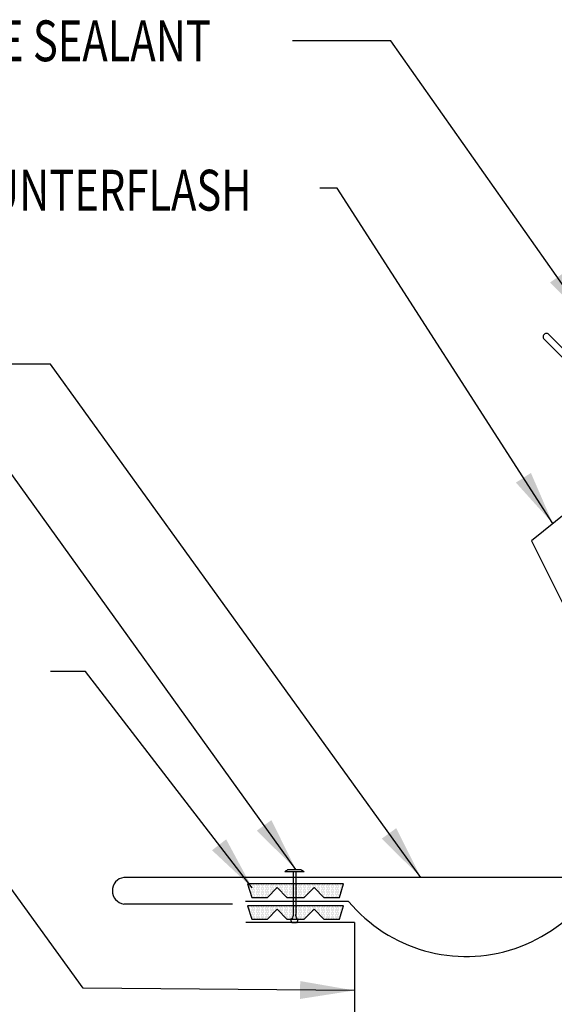
# Model space of a CAD drawing. Units: inches. Extents: x -3.1 to 42.5, y 11.3 to 54.
# Drawn here: x 26 to 31, y 45 to 54 of the extents above; entities that cross this region are included whole.
import ezdxf

# ---------------------------------------------------------------- set-up
doc = ezdxf.new("R2010")
doc.units = ezdxf.units.IN
doc.header["$MEASUREMENT"] = 0
for name, color, linetype in [('FASTENER', 9, 'Continuous'), ('TAPE', 8, 'Continuous'), ('TEXT', 2, 'Continuous'), ('TRIM', 6, 'Continuous')]:
    doc.layers.add(name, color=color, linetype=linetype)
doc.styles.add('TEXT1', font='ROMANS.shx', dxfattribs={"width": 0.75, "height": 0.375})
doc.dimstyles.new('DETAIL$7', dxfattribs={"dimscale": 4, "dimtxt": 0.375, "dimasz": 0.125, "dimexe": 0.0625, "dimexo": 0.125, "dimgap": 0.0625, "dimtad": 1, "dimdec": 4, "dimzin": 3, "dimdsep": 46, "dimlunit": 4, "dimtxsty": 'TEXT1', "dimblk": 'ARCHTICK', "dimcen": 0.0625, "dimclrd": 7, "dimclre": 7, "dimclrt": 2, "dimadec": 0, "dimazin": 0, "dimtfac": 0.59375, "dimtdec": 4, "dimtmove": 2, "dimatfit": 3, "dimfxl": 1, "dimfrac": 2, "dimtolj": 1, "dimtzin": 3, "dimarcsym": 0})

# ---------------------------------------------------------------- blocks, each defined once
blk = doc.blocks.new('fm4')
at = {"layer": 'FASTENER', "color": 12}
for p, q in [((-0.0892, 0.0179), (0.0892, 0.0179)), ((0.0604, 0.0404), (-0.0604, 0.0404)), ((-0.0121, 0.0179), (-0.0121, -0.3729)), ((0.0121, 0.0179), (0.0121, -0.3729)), ((-0.0199, -0.45), (0.0199, -0.45))]:
    blk.add_line(p, q, dxfattribs=at)
for centre, radius, start, end in [((0, -0.0664), 0.1227, 119.47767, 136.61428), ((0, -0.0664), 0.1227, 43.38572, 60.52233), ((0, -0.4276), 0.03, 143.76553, 228.40377), ((-0.0746, -0.3729), 0.0625, 323.76553, 0), ((0.0746, -0.3729), 0.0625, 180, 216.23447), ((0, -0.4276), 0.03, 311.59623, 36.23447)]:
    blk.add_arc(centre, radius, start, end, dxfattribs=at)
blk = doc.blocks.new('*X1')
at = {"color": 0}
for p, q in [((-0.4336, 0.1348), (-0.4336, 0.1348)), ((-0.4336, 0.123), (-0.4336, 0.123)), ((-0.4219, 0.1406), (-0.4219, 0.1406)), ((-0.4219, 0.1289), (-0.4219, 0.1289)), ((-0.4219, 0.1172), (-0.4219, 0.1172)), ((-0.4219, 0.1055), (-0.4219, 0.1055)), ((-0.4219, 0.0937), (-0.4219, 0.0937)), ((-0.4102, 0.1348), (-0.4102, 0.1348)), ((-0.4102, 0.123), (-0.4102, 0.123)), ((-0.4102, 0.1113), (-0.4102, 0.1113)), ((-0.4102, 0.0996), (-0.4102, 0.0996)), ((-0.3984, 0.1406), (-0.3984, 0.1406)), ((-0.3984, 0.1289), (-0.3984, 0.1289)), ((-0.3984, 0.1172), (-0.3984, 0.1172)), ((-0.3984, 0.1055), (-0.3984, 0.1055)), ((-0.3984, 0.0937), (-0.3984, 0.0937)), ((-0.3867, 0.1348), (-0.3867, 0.1348)), ((-0.3867, 0.123), (-0.3867, 0.123)), ((-0.3867, 0.1113), (-0.3867, 0.1113)), ((-0.3867, 0.0996), (-0.3867, 0.0996)), ((-0.375, 0.1406), (-0.375, 0.1406)), ((-0.375, 0.1289), (-0.375, 0.1289)), ((-0.375, 0.1172), (-0.375, 0.1172)), ((-0.375, 0.1055), (-0.375, 0.1055)), ((-0.375, 0.0937), (-0.375, 0.0937)), ((-0.3633, 0.1348), (-0.3633, 0.1348)), ((-0.3633, 0.123), (-0.3633, 0.123)), ((-0.3633, 0.1113), (-0.3633, 0.1113)), ((-0.3633, 0.0996), (-0.3633, 0.0996)), ((-0.3516, 0.1406), (-0.3516, 0.1406)), ((-0.3516, 0.1289), (-0.3516, 0.1289)), ((-0.3516, 0.1172), (-0.3516, 0.1172)), ((-0.3516, 0.1055), (-0.3516, 0.1055)), ((-0.3516, 0.0937), (-0.3516, 0.0937)), ((-0.3398, 0.1348), (-0.3398, 0.1348)), ((-0.3398, 0.123), (-0.3398, 0.123)), ((-0.3398, 0.1113), (-0.3398, 0.1113)), ((-0.3398, 0.0996), (-0.3398, 0.0996)), ((-0.3281, 0.1406), (-0.3281, 0.1406)), ((-0.3281, 0.1289), (-0.3281, 0.1289)), ((-0.3281, 0.1172), (-0.3281, 0.1172)), ((-0.3281, 0.1055), (-0.3281, 0.1055)), ((-0.3281, 0.0937), (-0.3281, 0.0937)), ((-0.3164, 0.1348), (-0.3164, 0.1348)), ((-0.3164, 0.123), (-0.3164, 0.123)), ((-0.3164, 0.1113), (-0.3164, 0.1113)), ((-0.3164, 0.0996), (-0.3164, 0.0996)), ((-0.3047, 0.1406), (-0.3047, 0.1406)), ((-0.3047, 0.1289), (-0.3047, 0.1289)), ((-0.3047, 0.1172), (-0.3047, 0.1172)), ((-0.3047, 0.1055), (-0.3047, 0.1055)), ((-0.3047, 0.0937), (-0.3047, 0.0937)), ((-0.293, 0.1348), (-0.293, 0.1348)), ((-0.293, 0.123), (-0.293, 0.123)), ((-0.293, 0.1113), (-0.293, 0.1113)), ((-0.293, 0.0996), (-0.293, 0.0996)), ((-0.2812, 0.1406), (-0.2812, 0.1406)), ((-0.2812, 0.1289), (-0.2812, 0.1289)), ((-0.2812, 0.1172), (-0.2812, 0.1172)), ((-0.2812, 0.1055), (-0.2812, 0.1055)), ((-0.2812, 0.0937), (-0.2812, 0.0937)), ((-0.2695, 0.1348), (-0.2695, 0.1348)), ((-0.2695, 0.123), (-0.2695, 0.123)), ((-0.2695, 0.1113), (-0.2695, 0.1113)), ((-0.2695, 0.0996), (-0.2695, 0.0996)), ((-0.2578, 0.1406), (-0.2578, 0.1406)), ((-0.2578, 0.1289), (-0.2578, 0.1289)), ((-0.2578, 0.1172), (-0.2578, 0.1172)), ((-0.2578, 0.1055), (-0.2578, 0.1055)), ((-0.2578, 0.0937), (-0.2578, 0.0937)), ((-0.2461, 0.1348), (-0.2461, 0.1348)), ((-0.2461, 0.123), (-0.2461, 0.123)), ((-0.2461, 0.1113), (-0.2461, 0.1113)), ((-0.2461, 0.0996), (-0.2461, 0.0996)), ((-0.2344, 0.1406), (-0.2344, 0.1406)), ((-0.2344, 0.1289), (-0.2344, 0.1289)), ((-0.2344, 0.1172), (-0.2344, 0.1172)), ((-0.2344, 0.1055), (-0.2344, 0.1055)), ((-0.2344, 0.0937), (-0.2344, 0.0937)), ((-0.2227, 0.1348), (-0.2227, 0.1348)), ((-0.2227, 0.123), (-0.2227, 0.123)), ((-0.2227, 0.1113), (-0.2227, 0.1113)), ((-0.2227, 0.0996), (-0.2227, 0.0996)), ((-0.2109, 0.1406), (-0.2109, 0.1406)), ((-0.2109, 0.1289), (-0.2109, 0.1289)), ((-0.2109, 0.1172), (-0.2109, 0.1172)), ((-0.2109, 0.1055), (-0.2109, 0.1055)), ((-0.2109, 0.0937), (-0.2109, 0.0937)), ((-0.1992, 0.1348), (-0.1992, 0.1348)), ((-0.1992, 0.123), (-0.1992, 0.123)), ((-0.1992, 0.1113), (-0.1992, 0.1113)), ((-0.1992, 0.0996), (-0.1992, 0.0996)), ((-0.1875, 0.1406), (-0.1875, 0.1406)), ((-0.1875, 0.1289), (-0.1875, 0.1289)), ((-0.1875, 0.1172), (-0.1875, 0.1172)), ((-0.1875, 0.1055), (-0.1875, 0.1055)), ((-0.1875, 0.0937), (-0.1875, 0.0937)), ((-0.1758, 0.1348), (-0.1758, 0.1348)), ((-0.1758, 0.123), (-0.1758, 0.123)), ((-0.1758, 0.1113), (-0.1758, 0.1113)), ((-0.1641, 0.1406), (-0.1641, 0.1406)), ((-0.1641, 0.1289), (-0.1641, 0.1289)), ((-0.1641, 0.1172), (-0.1641, 0.1172)), ((-0.1641, 0.1055), (-0.1641, 0.1055)), ((-0.1523, 0.1348), (-0.1523, 0.1348)), ((-0.1523, 0.123), (-0.1523, 0.123)), ((-0.1523, 0.1113), (-0.1523, 0.1113)), ((-0.1523, 0.0996), (-0.1523, 0.0996)), ((-0.1406, 0.1406), (-0.1406, 0.1406)), ((-0.1406, 0.1289), (-0.1406, 0.1289)), ((-0.1406, 0.1172), (-0.1406, 0.1172)), ((-0.1406, 0.1055), (-0.1406, 0.1055)), ((-0.1406, 0.0937), (-0.1406, 0.0937)), ((-0.1289, 0.1348), (-0.1289, 0.1348)), ((-0.1289, 0.123), (-0.1289, 0.123)), ((-0.1289, 0.1113), (-0.1289, 0.1113)), ((-0.1289, 0.0996), (-0.1289, 0.0996)), ((-0.1172, 0.1406), (-0.1172, 0.1406)), ((-0.1172, 0.1289), (-0.1172, 0.1289)), ((-0.1172, 0.1172), (-0.1172, 0.1172)), ((-0.1172, 0.1055), (-0.1172, 0.1055)), ((-0.1172, 0.0937), (-0.1172, 0.0937)), ((-0.1055, 0.1348), (-0.1055, 0.1348)), ((-0.1055, 0.123), (-0.1055, 0.123)), ((-0.1055, 0.1113), (-0.1055, 0.1113)), ((-0.1055, 0.0996), (-0.1055, 0.0996)), ((-0.0937, 0.1406), (-0.0937, 0.1406)), ((-0.0937, 0.1289), (-0.0937, 0.1289)), ((-0.0937, 0.1172), (-0.0937, 0.1172)), ((-0.0937, 0.1055), (-0.0937, 0.1055)), ((-0.0937, 0.0937), (-0.0937, 0.0937)), ((-0.082, 0.1348), (-0.082, 0.1348)), ((-0.082, 0.123), (-0.082, 0.123)), ((-0.082, 0.1113), (-0.082, 0.1113)), ((-0.082, 0.0996), (-0.082, 0.0996)), ((-0.0703, 0.1406), (-0.0703, 0.1406)), ((-0.0703, 0.1289), (-0.0703, 0.1289)), ((-0.0703, 0.1172), (-0.0703, 0.1172)), ((-0.0703, 0.1055), (-0.0703, 0.1055)), ((-0.0703, 0.0937), (-0.0703, 0.0937)), ((-0.0586, 0.1348), (-0.0586, 0.1348)), ((-0.0586, 0.123), (-0.0586, 0.123)), ((-0.0586, 0.1113), (-0.0586, 0.1113)), ((-0.0586, 0.0996), (-0.0586, 0.0996)), ((-0.0469, 0.1406), (-0.0469, 0.1406)), ((-0.0469, 0.1289), (-0.0469, 0.1289)), ((-0.0469, 0.1172), (-0.0469, 0.1172)), ((-0.0469, 0.1055), (-0.0469, 0.1055)), ((-0.0469, 0.0937), (-0.0469, 0.0937)), ((-0.0352, 0.1348), (-0.0352, 0.1348)), ((-0.0352, 0.123), (-0.0352, 0.123)), ((-0.0352, 0.1113), (-0.0352, 0.1113)), ((-0.0352, 0.0996), (-0.0352, 0.0996)), ((-0.0234, 0.1406), (-0.0234, 0.1406)), ((-0.0234, 0.1289), (-0.0234, 0.1289)), ((-0.0234, 0.1172), (-0.0234, 0.1172)), ((-0.0234, 0.1055), (-0.0234, 0.1055)), ((-0.0234, 0.0937), (-0.0234, 0.0937)), ((-0.0117, 0.1348), (-0.0117, 0.1348)), ((-0.0117, 0.123), (-0.0117, 0.123)), ((-0.0117, 0.1113), (-0.0117, 0.1113)), ((-0.0117, 0.0996), (-0.0117, 0.0996)), ((0, 0.1406), (0, 0.1406)), ((0, 0.1289), (0, 0.1289)), ((0, 0.1172), (0, 0.1172)), ((0, 0.1055), (0, 0.1055)), ((0, 0.0937), (0, 0.0937)), ((0.0117, 0.1348), (0.0117, 0.1348)), ((0.0117, 0.123), (0.0117, 0.123)), ((0.0117, 0.1113), (0.0117, 0.1113)), ((0.0117, 0.0996), (0.0117, 0.0996)), ((0.0234, 0.1406), (0.0234, 0.1406)), ((0.0234, 0.1289), (0.0234, 0.1289)), ((0.0234, 0.1172), (0.0234, 0.1172)), ((0.0234, 0.1055), (0.0234, 0.1055)), ((0.0234, 0.0937), (0.0234, 0.0937)), ((0.0352, 0.1348), (0.0352, 0.1348)), ((0.0352, 0.123), (0.0352, 0.123)), ((0.0352, 0.1113), (0.0352, 0.1113)), ((0.0352, 0.0996), (0.0352, 0.0996)), ((0.0469, 0.1406), (0.0469, 0.1406)), ((0.0469, 0.1289), (0.0469, 0.1289)), ((0.0469, 0.1172), (0.0469, 0.1172)), ((0.0469, 0.1055), (0.0469, 0.1055)), ((0.0469, 0.0937), (0.0469, 0.0937)), ((0.0586, 0.1348), (0.0586, 0.1348)), ((0.0586, 0.123), (0.0586, 0.123)), ((0.0586, 0.1113), (0.0586, 0.1113)), ((0.0586, 0.0996), (0.0586, 0.0996)), ((0.0703, 0.1406), (0.0703, 0.1406)), ((0.0703, 0.1289), (0.0703, 0.1289)), ((0.0703, 0.1172), (0.0703, 0.1172)), ((0.0703, 0.1055), (0.0703, 0.1055)), ((0.0703, 0.0937), (0.0703, 0.0937)), ((0.082, 0.1348), (0.082, 0.1348)), ((0.082, 0.123), (0.082, 0.123)), ((0.082, 0.1113), (0.082, 0.1113)), ((0.082, 0.0996), (0.082, 0.0996)), ((0.0937, 0.1406), (0.0937, 0.1406)), ((0.0937, 0.1289), (0.0937, 0.1289)), ((0.0937, 0.1172), (0.0937, 0.1172)), ((0.0937, 0.1055), (0.0937, 0.1055)), ((0.0937, 0.0937), (0.0937, 0.0937)), ((0.1055, 0.1348), (0.1055, 0.1348)), ((0.1055, 0.123), (0.1055, 0.123)), ((0.1055, 0.1113), (0.1055, 0.1113)), ((0.1055, 0.0996), (0.1055, 0.0996)), ((0.1172, 0.1406), (0.1172, 0.1406)), ((0.1172, 0.1289), (0.1172, 0.1289)), ((0.1172, 0.1172), (0.1172, 0.1172)), ((0.1172, 0.1055), (0.1172, 0.1055)), ((0.1172, 0.0937), (0.1172, 0.0937)), ((0.1289, 0.1348), (0.1289, 0.1348)), ((0.1289, 0.123), (0.1289, 0.123)), ((0.1289, 0.1113), (0.1289, 0.1113)), ((0.1289, 0.0996), (0.1289, 0.0996)), ((0.1406, 0.1406), (0.1406, 0.1406)), ((0.1406, 0.1289), (0.1406, 0.1289)), ((0.1406, 0.1172), (0.1406, 0.1172)), ((0.1406, 0.1055), (0.1406, 0.1055)), ((0.1406, 0.0937), (0.1406, 0.0937)), ((0.1523, 0.1348), (0.1523, 0.1348)), ((0.1523, 0.123), (0.1523, 0.123)), ((0.1523, 0.1113), (0.1523, 0.1113)), ((0.1523, 0.0996), (0.1523, 0.0996)), ((0.1641, 0.1406), (0.1641, 0.1406)), ((0.1641, 0.1289), (0.1641, 0.1289)), ((0.1641, 0.1172), (0.1641, 0.1172)), ((0.1641, 0.1055), (0.1641, 0.1055)), ((0.1758, 0.1348), (0.1758, 0.1348)), ((0.1758, 0.123), (0.1758, 0.123)), ((0.1758, 0.1113), (0.1758, 0.1113)), ((0.1875, 0.1406), (0.1875, 0.1406)), ((0.1875, 0.1289), (0.1875, 0.1289)), ((0.1875, 0.1172), (0.1875, 0.1172)), ((0.1875, 0.1055), (0.1875, 0.1055)), ((0.1875, 0.0937), (0.1875, 0.0937)), ((0.1992, 0.1348), (0.1992, 0.1348)), ((0.1992, 0.123), (0.1992, 0.123)), ((0.1992, 0.1113), (0.1992, 0.1113)), ((0.1992, 0.0996), (0.1992, 0.0996)), ((0.2109, 0.1406), (0.2109, 0.1406)), ((0.2109, 0.1289), (0.2109, 0.1289)), ((0.2109, 0.1172), (0.2109, 0.1172)), ((0.2109, 0.1055), (0.2109, 0.1055)), ((0.2109, 0.0937), (0.2109, 0.0937)), ((0.2227, 0.1348), (0.2227, 0.1348)), ((0.2227, 0.123), (0.2227, 0.123)), ((0.2227, 0.1113), (0.2227, 0.1113)), ((0.2227, 0.0996), (0.2227, 0.0996)), ((0.2344, 0.1406), (0.2344, 0.1406)), ((0.2344, 0.1289), (0.2344, 0.1289)), ((0.2344, 0.1172), (0.2344, 0.1172)), ((0.2344, 0.1055), (0.2344, 0.1055)), ((0.2344, 0.0937), (0.2344, 0.0937)), ((0.2461, 0.1348), (0.2461, 0.1348)), ((0.2461, 0.123), (0.2461, 0.123)), ((0.2461, 0.1113), (0.2461, 0.1113)), ((0.2461, 0.0996), (0.2461, 0.0996)), ((0.2578, 0.1406), (0.2578, 0.1406)), ((0.2578, 0.1289), (0.2578, 0.1289)), ((0.2578, 0.1172), (0.2578, 0.1172)), ((0.2578, 0.1055), (0.2578, 0.1055)), ((0.2578, 0.0937), (0.2578, 0.0937)), ((0.2695, 0.1348), (0.2695, 0.1348)), ((0.2695, 0.123), (0.2695, 0.123)), ((0.2695, 0.1113), (0.2695, 0.1113)), ((0.2695, 0.0996), (0.2695, 0.0996)), ((0.2812, 0.1406), (0.2812, 0.1406)), ((0.2812, 0.1289), (0.2812, 0.1289)), ((0.2812, 0.1172), (0.2812, 0.1172)), ((0.2812, 0.1055), (0.2812, 0.1055)), ((0.2812, 0.0937), (0.2812, 0.0937)), ((0.293, 0.1348), (0.293, 0.1348)), ((0.293, 0.123), (0.293, 0.123)), ((0.293, 0.1113), (0.293, 0.1113)), ((0.293, 0.0996), (0.293, 0.0996)), ((0.3047, 0.1406), (0.3047, 0.1406)), ((0.3047, 0.1289), (0.3047, 0.1289)), ((0.3047, 0.1172), (0.3047, 0.1172)), ((0.3047, 0.1055), (0.3047, 0.1055)), ((0.3047, 0.0937), (0.3047, 0.0937)), ((0.3164, 0.1348), (0.3164, 0.1348)), ((0.3164, 0.123), (0.3164, 0.123)), ((0.3164, 0.1113), (0.3164, 0.1113)), ((0.3164, 0.0996), (0.3164, 0.0996)), ((0.3281, 0.1406), (0.3281, 0.1406)), ((0.3281, 0.1289), (0.3281, 0.1289)), ((0.3281, 0.1172), (0.3281, 0.1172)), ((0.3281, 0.1055), (0.3281, 0.1055)), ((0.3281, 0.0937), (0.3281, 0.0937)), ((0.3398, 0.1348), (0.3398, 0.1348)), ((0.3398, 0.123), (0.3398, 0.123)), ((0.3398, 0.1113), (0.3398, 0.1113)), ((0.3398, 0.0996), (0.3398, 0.0996)), ((0.3516, 0.1406), (0.3516, 0.1406)), ((0.3516, 0.1289), (0.3516, 0.1289)), ((0.3516, 0.1172), (0.3516, 0.1172)), ((0.3516, 0.1055), (0.3516, 0.1055)), ((0.3516, 0.0937), (0.3516, 0.0937)), ((0.3633, 0.1348), (0.3633, 0.1348)), ((0.3633, 0.123), (0.3633, 0.123)), ((0.3633, 0.1113), (0.3633, 0.1113)), ((0.3633, 0.0996), (0.3633, 0.0996)), ((0.375, 0.1406), (0.375, 0.1406)), ((0.375, 0.1289), (0.375, 0.1289)), ((0.375, 0.1172), (0.375, 0.1172)), ((0.375, 0.1055), (0.375, 0.1055)), ((0.375, 0.0937), (0.375, 0.0937)), ((0.3867, 0.1348), (0.3867, 0.1348)), ((0.3867, 0.123), (0.3867, 0.123)), ((0.3867, 0.1113), (0.3867, 0.1113)), ((0.3867, 0.0996), (0.3867, 0.0996)), ((0.3984, 0.1406), (0.3984, 0.1406)), ((0.3984, 0.1289), (0.3984, 0.1289)), ((0.3984, 0.1172), (0.3984, 0.1172)), ((0.3984, 0.1055), (0.3984, 0.1055)), ((0.3984, 0.0937), (0.3984, 0.0937)), ((0.4102, 0.1348), (0.4102, 0.1348)), ((0.4102, 0.123), (0.4102, 0.123)), ((0.4102, 0.1113), (0.4102, 0.1113)), ((0.4102, 0.0996), (0.4102, 0.0996)), ((0.4219, 0.1406), (0.4219, 0.1406)), ((0.4219, 0.1289), (0.4219, 0.1289)), ((0.4219, 0.1172), (0.4219, 0.1172)), ((0.4219, 0.1055), (0.4219, 0.1055)), ((0.4219, 0.0937), (0.4219, 0.0937)), ((0.4336, 0.1348), (0.4336, 0.1348)), ((0.4336, 0.123), (0.4336, 0.123)), ((-0.4219, 0.082), (-0.4219, 0.082)), ((-0.4102, 0.0879), (-0.4102, 0.0879)), ((-0.4102, 0.0762), (-0.4102, 0.0762)), ((-0.4102, 0.0645), (-0.4102, 0.0645)), ((-0.4102, 0.0527), (-0.4102, 0.0527)), ((-0.4102, 0.041), (-0.4102, 0.041)), ((-0.3984, 0.082), (-0.3984, 0.082)), ((-0.3984, 0.0703), (-0.3984, 0.0703)), ((-0.3984, 0.0586), (-0.3984, 0.0586)), ((-0.3984, 0.0469), (-0.3984, 0.0469)), ((-0.3984, 0.0352), (-0.3984, 0.0352)), ((-0.3984, 0.0234), (-0.3984, 0.0234)), ((-0.3867, 0.0879), (-0.3867, 0.0879)), ((-0.3867, 0.0762), (-0.3867, 0.0762)), ((-0.3867, 0.0645), (-0.3867, 0.0645)), ((-0.3867, 0.0527), (-0.3867, 0.0527)), ((-0.3867, 0.041), (-0.3867, 0.041)), ((-0.3867, 0.0293), (-0.3867, 0.0293)), ((-0.375, 0.082), (-0.375, 0.082)), ((-0.375, 0.0703), (-0.375, 0.0703)), ((-0.375, 0.0586), (-0.375, 0.0586)), ((-0.375, 0.0469), (-0.375, 0.0469)), ((-0.375, 0.0352), (-0.375, 0.0352)), ((-0.375, 0.0234), (-0.375, 0.0234)), ((-0.3633, 0.0879), (-0.3633, 0.0879)), ((-0.3633, 0.0762), (-0.3633, 0.0762)), ((-0.3633, 0.0645), (-0.3633, 0.0645)), ((-0.3633, 0.0527), (-0.3633, 0.0527)), ((-0.3633, 0.041), (-0.3633, 0.041)), ((-0.3633, 0.0293), (-0.3633, 0.0293)), ((-0.3516, 0.082), (-0.3516, 0.082)), ((-0.3516, 0.0703), (-0.3516, 0.0703)), ((-0.3516, 0.0586), (-0.3516, 0.0586)), ((-0.3516, 0.0469), (-0.3516, 0.0469)), ((-0.3516, 0.0352), (-0.3516, 0.0352)), ((-0.3516, 0.0234), (-0.3516, 0.0234)), ((-0.3398, 0.0879), (-0.3398, 0.0879)), ((-0.3398, 0.0762), (-0.3398, 0.0762)), ((-0.3398, 0.0645), (-0.3398, 0.0645)), ((-0.3398, 0.0527), (-0.3398, 0.0527)), ((-0.3398, 0.041), (-0.3398, 0.041)), ((-0.3398, 0.0293), (-0.3398, 0.0293)), ((-0.3281, 0.082), (-0.3281, 0.082)), ((-0.3281, 0.0703), (-0.3281, 0.0703)), ((-0.3281, 0.0586), (-0.3281, 0.0586)), ((-0.3281, 0.0469), (-0.3281, 0.0469)), ((-0.3281, 0.0352), (-0.3281, 0.0352)), ((-0.3281, 0.0234), (-0.3281, 0.0234)), ((-0.3164, 0.0879), (-0.3164, 0.0879)), ((-0.3164, 0.0762), (-0.3164, 0.0762)), ((-0.3164, 0.0645), (-0.3164, 0.0645)), ((-0.3164, 0.0527), (-0.3164, 0.0527)), ((-0.3164, 0.041), (-0.3164, 0.041)), ((-0.3164, 0.0293), (-0.3164, 0.0293)), ((-0.3047, 0.082), (-0.3047, 0.082)), ((-0.3047, 0.0703), (-0.3047, 0.0703)), ((-0.3047, 0.0586), (-0.3047, 0.0586)), ((-0.3047, 0.0469), (-0.3047, 0.0469)), ((-0.3047, 0.0352), (-0.3047, 0.0352)), ((-0.3047, 0.0234), (-0.3047, 0.0234)), ((-0.293, 0.0879), (-0.293, 0.0879)), ((-0.293, 0.0762), (-0.293, 0.0762)), ((-0.293, 0.0645), (-0.293, 0.0645)), ((-0.293, 0.0527), (-0.293, 0.0527)), ((-0.293, 0.041), (-0.293, 0.041)), ((-0.293, 0.0293), (-0.293, 0.0293)), ((-0.2812, 0.082), (-0.2812, 0.082)), ((-0.2812, 0.0703), (-0.2812, 0.0703)), ((-0.2812, 0.0586), (-0.2812, 0.0586)), ((-0.2812, 0.0469), (-0.2812, 0.0469)), ((-0.2812, 0.0352), (-0.2812, 0.0352)), ((-0.2812, 0.0234), (-0.2812, 0.0234)), ((-0.2695, 0.0879), (-0.2695, 0.0879)), ((-0.2695, 0.0762), (-0.2695, 0.0762)), ((-0.2695, 0.0645), (-0.2695, 0.0645)), ((-0.2695, 0.0527), (-0.2695, 0.0527)), ((-0.2695, 0.041), (-0.2695, 0.041)), ((-0.2695, 0.0293), (-0.2695, 0.0293)), ((-0.2578, 0.082), (-0.2578, 0.082)), ((-0.2578, 0.0703), (-0.2578, 0.0703)), ((-0.2578, 0.0586), (-0.2578, 0.0586)), ((-0.2578, 0.0469), (-0.2578, 0.0469)), ((-0.2578, 0.0352), (-0.2578, 0.0352)), ((-0.2578, 0.0234), (-0.2578, 0.0234)), ((-0.2461, 0.0879), (-0.2461, 0.0879)), ((-0.2461, 0.0762), (-0.2461, 0.0762)), ((-0.2461, 0.0645), (-0.2461, 0.0645)), ((-0.2461, 0.0527), (-0.2461, 0.0527)), ((-0.2461, 0.041), (-0.2461, 0.041)), ((-0.2344, 0.082), (-0.2344, 0.082)), ((-0.2344, 0.0703), (-0.2344, 0.0703)), ((-0.2344, 0.0586), (-0.2344, 0.0586)), ((-0.2344, 0.0469), (-0.2344, 0.0469)), ((-0.2227, 0.0879), (-0.2227, 0.0879)), ((-0.2227, 0.0762), (-0.2227, 0.0762)), ((-0.2227, 0.0645), (-0.2227, 0.0645)), ((-0.2109, 0.082), (-0.2109, 0.082)), ((-0.2109, 0.0703), (-0.2109, 0.0703)), ((-0.1992, 0.0879), (-0.1992, 0.0879)), ((-0.1406, 0.082), (-0.1406, 0.082)), ((-0.1289, 0.0879), (-0.1289, 0.0879)), ((-0.1289, 0.0762), (-0.1289, 0.0762)), ((-0.1172, 0.082), (-0.1172, 0.082)), ((-0.1172, 0.0703), (-0.1172, 0.0703)), ((-0.1172, 0.0586), (-0.1172, 0.0586)), ((-0.1055, 0.0879), (-0.1055, 0.0879)), ((-0.1055, 0.0762), (-0.1055, 0.0762)), ((-0.1055, 0.0645), (-0.1055, 0.0645)), ((-0.1055, 0.0527), (-0.1055, 0.0527)), ((-0.0937, 0.082), (-0.0937, 0.082)), ((-0.0937, 0.0703), (-0.0937, 0.0703)), ((-0.0937, 0.0586), (-0.0937, 0.0586)), ((-0.0937, 0.0469), (-0.0937, 0.0469)), ((-0.0937, 0.0352), (-0.0937, 0.0352)), ((-0.082, 0.0879), (-0.082, 0.0879)), ((-0.082, 0.0762), (-0.082, 0.0762)), ((-0.082, 0.0645), (-0.082, 0.0645)), ((-0.082, 0.0527), (-0.082, 0.0527)), ((-0.082, 0.041), (-0.082, 0.041)), ((-0.082, 0.0293), (-0.082, 0.0293)), ((-0.0703, 0.082), (-0.0703, 0.082)), ((-0.0703, 0.0703), (-0.0703, 0.0703)), ((-0.0703, 0.0586), (-0.0703, 0.0586)), ((-0.0703, 0.0469), (-0.0703, 0.0469)), ((-0.0703, 0.0352), (-0.0703, 0.0352)), ((-0.0703, 0.0234), (-0.0703, 0.0234)), ((-0.0586, 0.0879), (-0.0586, 0.0879)), ((-0.0586, 0.0762), (-0.0586, 0.0762)), ((-0.0586, 0.0645), (-0.0586, 0.0645)), ((-0.0586, 0.0527), (-0.0586, 0.0527)), ((-0.0586, 0.041), (-0.0586, 0.041)), ((-0.0586, 0.0293), (-0.0586, 0.0293)), ((-0.0469, 0.082), (-0.0469, 0.082)), ((-0.0469, 0.0703), (-0.0469, 0.0703)), ((-0.0469, 0.0586), (-0.0469, 0.0586)), ((-0.0469, 0.0469), (-0.0469, 0.0469)), ((-0.0469, 0.0352), (-0.0469, 0.0352)), ((-0.0469, 0.0234), (-0.0469, 0.0234)), ((-0.0352, 0.0879), (-0.0352, 0.0879)), ((-0.0352, 0.0762), (-0.0352, 0.0762)), ((-0.0352, 0.0645), (-0.0352, 0.0645)), ((-0.0352, 0.0527), (-0.0352, 0.0527)), ((-0.0352, 0.041), (-0.0352, 0.041)), ((-0.0352, 0.0293), (-0.0352, 0.0293)), ((-0.0234, 0.082), (-0.0234, 0.082)), ((-0.0234, 0.0703), (-0.0234, 0.0703)), ((-0.0234, 0.0586), (-0.0234, 0.0586)), ((-0.0234, 0.0469), (-0.0234, 0.0469)), ((-0.0234, 0.0352), (-0.0234, 0.0352)), ((-0.0234, 0.0234), (-0.0234, 0.0234)), ((-0.0117, 0.0879), (-0.0117, 0.0879)), ((-0.0117, 0.0762), (-0.0117, 0.0762)), ((-0.0117, 0.0645), (-0.0117, 0.0645)), ((-0.0117, 0.0527), (-0.0117, 0.0527)), ((-0.0117, 0.041), (-0.0117, 0.041)), ((-0.0117, 0.0293), (-0.0117, 0.0293)), ((0, 0.082), (0, 0.082)), ((0, 0.0703), (0, 0.0703)), ((0, 0.0586), (0, 0.0586)), ((0, 0.0469), (0, 0.0469)), ((0, 0.0352), (0, 0.0352)), ((0, 0.0234), (0, 0.0234)), ((0.0117, 0.0879), (0.0117, 0.0879)), ((0.0117, 0.0762), (0.0117, 0.0762)), ((0.0117, 0.0645), (0.0117, 0.0645)), ((0.0117, 0.0527), (0.0117, 0.0527)), ((0.0117, 0.041), (0.0117, 0.041)), ((0.0117, 0.0293), (0.0117, 0.0293)), ((0.0234, 0.082), (0.0234, 0.082)), ((0.0234, 0.0703), (0.0234, 0.0703)), ((0.0234, 0.0586), (0.0234, 0.0586)), ((0.0234, 0.0469), (0.0234, 0.0469)), ((0.0234, 0.0352), (0.0234, 0.0352)), ((0.0234, 0.0234), (0.0234, 0.0234)), ((0.0352, 0.0879), (0.0352, 0.0879)), ((0.0352, 0.0762), (0.0352, 0.0762)), ((0.0352, 0.0645), (0.0352, 0.0645)), ((0.0352, 0.0527), (0.0352, 0.0527)), ((0.0352, 0.041), (0.0352, 0.041)), ((0.0352, 0.0293), (0.0352, 0.0293)), ((0.0469, 0.082), (0.0469, 0.082)), ((0.0469, 0.0703), (0.0469, 0.0703)), ((0.0469, 0.0586), (0.0469, 0.0586)), ((0.0469, 0.0469), (0.0469, 0.0469)), ((0.0469, 0.0352), (0.0469, 0.0352)), ((0.0469, 0.0234), (0.0469, 0.0234)), ((0.0586, 0.0879), (0.0586, 0.0879)), ((0.0586, 0.0762), (0.0586, 0.0762)), ((0.0586, 0.0645), (0.0586, 0.0645)), ((0.0586, 0.0527), (0.0586, 0.0527)), ((0.0586, 0.041), (0.0586, 0.041)), ((0.0586, 0.0293), (0.0586, 0.0293)), ((0.0703, 0.082), (0.0703, 0.082)), ((0.0703, 0.0703), (0.0703, 0.0703)), ((0.0703, 0.0586), (0.0703, 0.0586)), ((0.0703, 0.0469), (0.0703, 0.0469)), ((0.0703, 0.0352), (0.0703, 0.0352)), ((0.0703, 0.0234), (0.0703, 0.0234)), ((0.082, 0.0879), (0.082, 0.0879)), ((0.082, 0.0762), (0.082, 0.0762)), ((0.082, 0.0645), (0.082, 0.0645)), ((0.082, 0.0527), (0.082, 0.0527)), ((0.082, 0.041), (0.082, 0.041)), ((0.082, 0.0293), (0.082, 0.0293)), ((0.0937, 0.082), (0.0937, 0.082)), ((0.0937, 0.0703), (0.0937, 0.0703)), ((0.0937, 0.0586), (0.0937, 0.0586)), ((0.0937, 0.0469), (0.0937, 0.0469)), ((0.0937, 0.0352), (0.0937, 0.0352)), ((0.1055, 0.0879), (0.1055, 0.0879)), ((0.1055, 0.0762), (0.1055, 0.0762)), ((0.1055, 0.0645), (0.1055, 0.0645)), ((0.1055, 0.0527), (0.1055, 0.0527)), ((0.1172, 0.082), (0.1172, 0.082)), ((0.1172, 0.0703), (0.1172, 0.0703)), ((0.1172, 0.0586), (0.1172, 0.0586)), ((0.1289, 0.0879), (0.1289, 0.0879)), ((0.1289, 0.0762), (0.1289, 0.0762)), ((0.1406, 0.082), (0.1406, 0.082)), ((0.1992, 0.0879), (0.1992, 0.0879)), ((0.2109, 0.082), (0.2109, 0.082)), ((0.2109, 0.0703), (0.2109, 0.0703)), ((0.2227, 0.0879), (0.2227, 0.0879)), ((0.2227, 0.0762), (0.2227, 0.0762)), ((0.2227, 0.0645), (0.2227, 0.0645)), ((0.2344, 0.082), (0.2344, 0.082)), ((0.2344, 0.0703), (0.2344, 0.0703)), ((0.2344, 0.0586), (0.2344, 0.0586)), ((0.2344, 0.0469), (0.2344, 0.0469)), ((0.2461, 0.0879), (0.2461, 0.0879)), ((0.2461, 0.0762), (0.2461, 0.0762)), ((0.2461, 0.0645), (0.2461, 0.0645)), ((0.2461, 0.0527), (0.2461, 0.0527)), ((0.2461, 0.041), (0.2461, 0.041)), ((0.2578, 0.082), (0.2578, 0.082)), ((0.2578, 0.0703), (0.2578, 0.0703)), ((0.2578, 0.0586), (0.2578, 0.0586)), ((0.2578, 0.0469), (0.2578, 0.0469)), ((0.2578, 0.0352), (0.2578, 0.0352)), ((0.2578, 0.0234), (0.2578, 0.0234)), ((0.2695, 0.0879), (0.2695, 0.0879)), ((0.2695, 0.0762), (0.2695, 0.0762)), ((0.2695, 0.0645), (0.2695, 0.0645)), ((0.2695, 0.0527), (0.2695, 0.0527)), ((0.2695, 0.041), (0.2695, 0.041)), ((0.2695, 0.0293), (0.2695, 0.0293)), ((0.2812, 0.082), (0.2812, 0.082)), ((0.2812, 0.0703), (0.2812, 0.0703)), ((0.2812, 0.0586), (0.2812, 0.0586)), ((0.2812, 0.0469), (0.2812, 0.0469)), ((0.2812, 0.0352), (0.2812, 0.0352)), ((0.2812, 0.0234), (0.2812, 0.0234)), ((0.293, 0.0879), (0.293, 0.0879)), ((0.293, 0.0762), (0.293, 0.0762)), ((0.293, 0.0645), (0.293, 0.0645)), ((0.293, 0.0527), (0.293, 0.0527)), ((0.293, 0.041), (0.293, 0.041)), ((0.293, 0.0293), (0.293, 0.0293)), ((0.3047, 0.082), (0.3047, 0.082)), ((0.3047, 0.0703), (0.3047, 0.0703)), ((0.3047, 0.0586), (0.3047, 0.0586)), ((0.3047, 0.0469), (0.3047, 0.0469)), ((0.3047, 0.0352), (0.3047, 0.0352)), ((0.3047, 0.0234), (0.3047, 0.0234)), ((0.3164, 0.0879), (0.3164, 0.0879)), ((0.3164, 0.0762), (0.3164, 0.0762)), ((0.3164, 0.0645), (0.3164, 0.0645)), ((0.3164, 0.0527), (0.3164, 0.0527)), ((0.3164, 0.041), (0.3164, 0.041)), ((0.3164, 0.0293), (0.3164, 0.0293)), ((0.3281, 0.082), (0.3281, 0.082)), ((0.3281, 0.0703), (0.3281, 0.0703)), ((0.3281, 0.0586), (0.3281, 0.0586)), ((0.3281, 0.0469), (0.3281, 0.0469)), ((0.3281, 0.0352), (0.3281, 0.0352)), ((0.3281, 0.0234), (0.3281, 0.0234)), ((0.3398, 0.0879), (0.3398, 0.0879)), ((0.3398, 0.0762), (0.3398, 0.0762)), ((0.3398, 0.0645), (0.3398, 0.0645)), ((0.3398, 0.0527), (0.3398, 0.0527)), ((0.3398, 0.041), (0.3398, 0.041)), ((0.3398, 0.0293), (0.3398, 0.0293)), ((0.3516, 0.082), (0.3516, 0.082)), ((0.3516, 0.0703), (0.3516, 0.0703)), ((0.3516, 0.0586), (0.3516, 0.0586)), ((0.3516, 0.0469), (0.3516, 0.0469)), ((0.3516, 0.0352), (0.3516, 0.0352)), ((0.3516, 0.0234), (0.3516, 0.0234)), ((0.3633, 0.0879), (0.3633, 0.0879)), ((0.3633, 0.0762), (0.3633, 0.0762)), ((0.3633, 0.0645), (0.3633, 0.0645)), ((0.3633, 0.0527), (0.3633, 0.0527)), ((0.3633, 0.041), (0.3633, 0.041)), ((0.3633, 0.0293), (0.3633, 0.0293)), ((0.375, 0.082), (0.375, 0.082)), ((0.375, 0.0703), (0.375, 0.0703)), ((0.375, 0.0586), (0.375, 0.0586)), ((0.375, 0.0469), (0.375, 0.0469)), ((0.375, 0.0352), (0.375, 0.0352)), ((0.375, 0.0234), (0.375, 0.0234)), ((0.3867, 0.0879), (0.3867, 0.0879)), ((0.3867, 0.0762), (0.3867, 0.0762)), ((0.3867, 0.0645), (0.3867, 0.0645)), ((0.3867, 0.0527), (0.3867, 0.0527)), ((0.3867, 0.041), (0.3867, 0.041)), ((0.3867, 0.0293), (0.3867, 0.0293)), ((0.3984, 0.082), (0.3984, 0.082)), ((0.3984, 0.0703), (0.3984, 0.0703)), ((0.3984, 0.0586), (0.3984, 0.0586)), ((0.3984, 0.0469), (0.3984, 0.0469)), ((0.3984, 0.0352), (0.3984, 0.0352)), ((0.3984, 0.0234), (0.3984, 0.0234)), ((0.4102, 0.0879), (0.4102, 0.0879)), ((0.4102, 0.0762), (0.4102, 0.0762)), ((0.4102, 0.0645), (0.4102, 0.0645)), ((0.4102, 0.0527), (0.4102, 0.0527)), ((0.4102, 0.041), (0.4102, 0.041)), ((0.4219, 0.082), (0.4219, 0.082))]:
    blk.add_line(p, q, dxfattribs=at)
blk = doc.blocks.new('MB_DBTAP')
at = {"layer": 'TAPE', "color": 9}
blk.add_lwpolyline([(-0.4033, 0.0185), (-0.442, 0.1413), (0.442, 0.1413), (0.4033, 0.0185), (0.26, 0.0185), (0.1696, 0.1089), (0.0792, 0.0185), (0, 0.0185), (-0.0792, 0.0185), (-0.1696, 0.1089), (-0.26, 0.0185)], close=True, dxfattribs=at)
at = {"layer": 'TAPE', "color": 251}
blk.add_blockref('*X1', (0, 0), dxfattribs=at)
blk = doc.blocks.new('_ArchTick')
at = {"color": 0, "linetype": 'ByBlock', "const_width": 0.15}
blk.add_lwpolyline([(-0.5, -0.5), (0.5, 0.5)], dxfattribs=at)

msp = doc.modelspace()

# ---------------------------------------------------------------- linework, layer by layer
at = {"ltscale": 2}
msp.add_line((29.0632, 45.8972), (28.1153, 45.8972), dxfattribs=at)
msp.add_arc((30.1444, 46.7993), 1.4081, 219.83805, 357.39313, dxfattribs=at)
at = {"layer": 'TRIM', "ltscale": 2}
for p, q in [((31.3072, 46.1174), (26.9961, 46.1174)), ((27.9961, 45.8724), (26.9961, 45.8724))]:
    msp.add_line(p, q, dxfattribs=at)
at = {"layer": 'TRIM'}
for q in [(28.1169, 45.7021), (29.1169, 44.5181)]:
    msp.add_line((29.1169, 45.7021), q, dxfattribs=at)
msp.add_lwpolyline([(31.2117, 50.8028), (30.9054, 51.1091, 1), (30.8613, 51.0649), (31.2811, 50.6451), (31.2811, 49.6451), (30.7454, 49.212), (31.0702, 48.5625), (31.0702, 47.9688, 1), (31.1327, 47.9688), (31.1327, 48.4019)], format="xyb", dxfattribs=at)
at = {"layer": 'TRIM', "ltscale": 2}
msp.add_arc((27.0132, 45.9949), 0.1237, 97.96173, 262.03827, dxfattribs=at)

# ---------------------------------------------------------------- block references
at = {"layer": 'FASTENER', "ltscale": 2, "xscale": -1}
msp.add_blockref('fm4', (28.5645, 46.1501), dxfattribs=at)
at = {"layer": 'TAPE', "xscale": -1}
for p in [(28.5753, 45.9163), (28.5753, 45.7158)]:
    msp.add_blockref('MB_DBTAP', p, dxfattribs=at)

# ---------------------------------------------------------------- texts
at = {"layer": 'TEXT', "style": 'TEXT1', "width": 0.75}
for s, p in [('URETHANE TUBE SEALANT', (23.0102, 53.6201)), ('ALTERNATE COUNTERFLASH', (23.0328, 52.2471))]:
    msp.add_text(s, height=0.375, dxfattribs=at).set_placement(p)

# ---------------------------------------------------------------- leaders
at = {"ltscale": 2}
for points in [[(31.2715, 51.2248), (29.4517, 53.806), (28.5467, 53.806)], [(30.9416, 49.3706), (28.9589, 52.4538), (28.7976, 52.4538)], [(29.728, 46.1174), (26.3192, 50.834), (25.2501, 50.834)], [(28.5782, 46.1905), (25.8351, 49.9974), (23.7676, 49.9974)], [(28.1769, 46.0218), (26.6419, 48.0118), (26.3192, 48.0118)], [(29.1169, 45.0788), (26.6217, 45.099), (25.5224, 46.6108)]]:
    msp.add_leader(points, dimstyle='DETAIL$7', dxfattribs=at)

doc.saveas('drawing.dxf')
